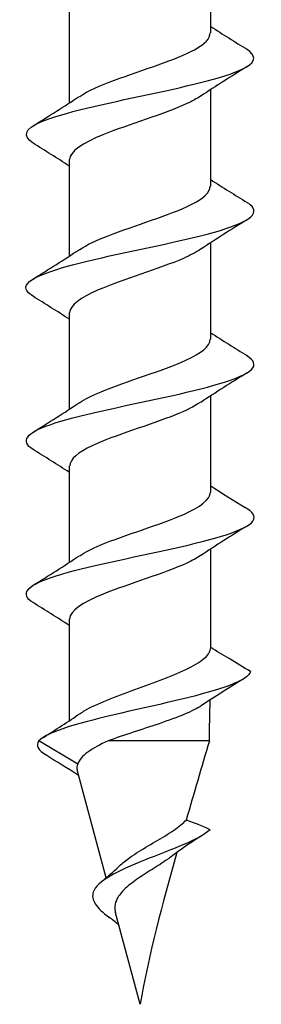
# Model space of a CAD drawing. Units: millimetres. Extents: x -5.3 to 17.8, y -72.9 to 0.
# Drawn here: x -2.2 to 2.2, y -35 to -16.9 of the extents above; entities that cross this region are included whole.
import ezdxf

# ---------------------------------------------------------------- set-up
doc = ezdxf.new("R2010")
doc.units = ezdxf.units.MM

# ---------------------------------------------------------------- blocks, each defined once
blk = doc.blocks.new('TTF42X35PH2-Front')
at = {"layer": ''}
for p, q in [((1.3, -17.111), (1.3, -15.181)), ((-1.3, -18.402), (-1.3, -16.625)), ((1.3, -19.931), (1.3, -18.155)), ((-1.3, -21.222), (-1.3, -19.445)), ((1.3, -22.751), (1.3, -20.975)), ((-1.3, -24.042), (-1.3, -22.265)), ((1.3, -25.571), (1.3, -23.795)), ((-1.3, -26.862), (-1.3, -25.085)), ((1.3, -28.406), (1.3, -26.615)), ((-1.3, -29.777), (-1.3, -27.905)), ((-1.147, -30.575), (-1.862, -30.148)), ((1.275, -30.148), (-0.586, -30.148)), ((-0.624, -32.671), (-1.157, -30.683)), ((0, -35), (-0.451, -33.318))]:
    blk.add_line(p, q, dxfattribs=at)
for points in [[(1.3, -16.992), (1.52, -17.136), (1.745, -17.276), (1.969, -17.414)], [(1.969, -17.732), (1.682, -17.91), (1.395, -18.089), (1.116, -18.277)], [(-1.969, -18.824), (-1.682, -18.647), (-1.395, -18.467), (-1.116, -18.28)], [(-1.3, -19.565), (-1.52, -19.421), (-1.745, -19.281), (-1.969, -19.142)], [(1.3, -19.812), (1.52, -19.956), (1.745, -20.096), (1.969, -20.234)], [(1.969, -20.552), (1.682, -20.73), (1.395, -20.909), (1.116, -21.097)], [(-1.969, -21.644), (-1.682, -21.467), (-1.395, -21.287), (-1.116, -21.1)], [(-1.3, -22.385), (-1.52, -22.241), (-1.745, -22.101), (-1.969, -21.962)], [(1.3, -22.632), (1.52, -22.776), (1.745, -22.916), (1.969, -23.054)], [(1.969, -23.372), (1.682, -23.55), (1.395, -23.729), (1.116, -23.917)], [(-1.969, -24.464), (-1.682, -24.287), (-1.395, -24.107), (-1.116, -23.92)], [(-1.3, -25.205), (-1.52, -25.061), (-1.745, -24.921), (-1.969, -24.782)], [(1.3, -25.452), (1.508, -25.588), (1.72, -25.72), (1.932, -25.851)], [(1.973, -25.877), (1.96, -25.868), (1.946, -25.86), (1.932, -25.851)], [(1.969, -26.192), (1.682, -26.37), (1.395, -26.549), (1.116, -26.737)], [(-1.969, -27.284), (-1.682, -27.107), (-1.395, -26.927), (-1.116, -26.74)], [(-1.3, -28.025), (-1.52, -27.881), (-1.745, -27.741), (-1.969, -27.602)], [(1.3, -28.429), (1.3, -28.421), (1.3, -28.413), (1.3, -28.406)], [(1.902, -29.01), (1.642, -29.17), (1.384, -29.332), (1.13, -29.5)], [(1.275, -30.148), (1.279, -29.898), (1.285, -29.647), (1.289, -29.396)], [(-1.778, -30.084), (-1.55, -29.941), (-1.322, -29.795), (-1.101, -29.644)], [(-1.862, -30.148), (-1.926, -30.235), (-1.87, -30.322), (-1.728, -30.409)], [(1.275, -30.148), (1.133, -30.634), (0.989, -31.122), (0.848, -31.607)], [(-1.129, -30.786), (-1.329, -30.657), (-1.532, -30.532), (-1.735, -30.409)], [(-1.147, -30.575), (-1.163, -30.611), (-1.167, -30.647), (-1.157, -30.683)], [(1.173, -31.872), (0.961, -32.007), (0.75, -32.146), (0.553, -32.295)], [(0.677, -32.203), (0.408, -33.157), (0.16, -34.096), (0, -35)], [(-0.709, -32.74), (-0.599, -32.653), (-0.493, -32.562), (-0.397, -32.467)], [(-0.824, -33.148), (-0.773, -33.23), (-0.682, -33.311), (-0.574, -33.393)], [(-0.392, -33.537), (-0.45, -33.488), (-0.511, -33.44), (-0.574, -33.393)]]:
    blk.add_open_spline(points, degree=3, dxfattribs=at)
for points, knots in [([(-1.108, -18.28), (-0.961, -18.181), (-0.738, -18.082), (-0.47, -17.983), (0.04, -17.793), (0.671, -17.604), (1.014, -17.415), (1.197, -17.314), (1.29, -17.213), (1.291, -17.111)], [20.959285, 20.959285, 20.959285, 20.959285, 21.620843, 21.620843, 21.620843, 22.885473, 22.885473, 22.885473, 23.561945, 23.561945, 23.561945, 23.561945]), ([(-1.965, -19.142), (-2.17, -19.012), (-2.127, -18.881), (-1.825, -18.751), (-1.435, -18.583), (-0.634, -18.414), (0.152, -18.246), (0.934, -18.078), (1.661, -17.911), (1.951, -17.743), (2.141, -17.634), (2.135, -17.524), (1.961, -17.414)], [20.065816, 20.065816, 20.065816, 20.065816, 20.938027, 20.938027, 20.938027, 22.063791, 22.063791, 22.063791, 23.183168, 23.183168, 23.183168, 23.916481, 23.916481, 23.916481, 23.916481]), ([(1.111, -18.277), (1.045, -18.323), (0.962, -18.369), (0.863, -18.414), (0.449, -18.606), (-0.211, -18.797), (-0.683, -18.988), (-1.058, -19.141), (-1.29, -19.293), (-1.297, -19.445)], [-23.023012, -23.023012, -23.023012, -23.023012, -22.717308, -22.717308, -22.717308, -21.438064, -21.438064, -21.438064, -20.420352, -20.420352, -20.420352, -20.420352]), ([(-1.108, -21.1), (-0.984, -21.015), (-0.805, -20.931), (-0.587, -20.847), (-0.098, -20.657), (0.546, -20.468), (0.93, -20.279), (1.164, -20.163), (1.29, -20.047), (1.293, -19.931)], [14.6761, 14.6761, 14.6761, 14.6761, 15.239532, 15.239532, 15.239532, 16.504638, 16.504638, 16.504638, 17.27876, 17.27876, 17.27876, 17.27876]), ([(-1.963, -21.962), (-2.06, -21.904), (-2.108, -21.846), (-2.099, -21.787), (-2.071, -21.619), (-1.56, -21.451), (-0.837, -21.282), (-0.117, -21.115), (0.777, -20.947), (1.372, -20.779), (1.965, -20.611), (2.231, -20.444), (2.029, -20.277), (2.012, -20.262), (1.992, -20.248), (1.969, -20.234)], [13.78263, 13.78263, 13.78263, 13.78263, 14.172453, 14.172453, 14.172453, 15.297761, 15.297761, 15.297761, 16.419766, 16.419766, 16.419766, 17.538778, 17.538778, 17.538778, 17.633296, 17.633296, 17.633296, 17.633296]), ([(1.11, -21.097), (1.03, -21.153), (0.925, -21.208), (0.797, -21.264), (0.353, -21.458), (-0.321, -21.652), (-0.773, -21.846), (-1.098, -21.986), (-1.288, -22.125), (-1.295, -22.265)], [-16.739827, -16.739827, -16.739827, -16.739827, -16.36824, -16.36824, -16.36824, -15.071102, -15.071102, -15.071102, -14.137167, -14.137167, -14.137167, -14.137167]), ([(-1.109, -23.92), (-1.011, -23.853), (-0.879, -23.786), (-0.717, -23.719), (-0.25, -23.525), (0.419, -23.332), (0.845, -23.139), (1.129, -23.01), (1.288, -22.881), (1.293, -22.751)], [8.392914, 8.392914, 8.392914, 8.392914, 8.840818, 8.840818, 8.840818, 10.131949, 10.131949, 10.131949, 10.995574, 10.995574, 10.995574, 10.995574]), ([(-1.969, -24.782), (-2.21, -24.63), (-2.094, -24.478), (-1.655, -24.326), (-1.175, -24.159), (-0.332, -23.992), (0.431, -23.825), (1.214, -23.655), (1.872, -23.484), (2.048, -23.313), (2.137, -23.227), (2.101, -23.14), (1.961, -23.054)], [7.499445, 7.499445, 7.499445, 7.499445, 8.516728, 8.516728, 8.516728, 9.631628, 9.631628, 9.631628, 10.773457, 10.773457, 10.773457, 11.350111, 11.350111, 11.350111, 11.350111]), ([(1.108, -23.917), (0.998, -23.992), (0.844, -24.068), (0.655, -24.143), (0.179, -24.333), (-0.475, -24.524), (-0.88, -24.714), (-1.144, -24.838), (-1.288, -24.961), (-1.292, -25.085)], [-10.456642, -10.456642, -10.456642, -10.456642, -9.953209, -9.953209, -9.953209, -8.680957, -8.680957, -8.680957, -7.853982, -7.853982, -7.853982, -7.853982]), ([(-1.109, -26.74), (-1.015, -26.675), (-0.887, -26.61), (-0.732, -26.545), (-0.279, -26.356), (0.372, -26.167), (0.803, -25.978), (1.111, -25.842), (1.289, -25.707), (1.294, -25.571)], [2.109729, 2.109729, 2.109729, 2.109729, 2.543771, 2.543771, 2.543771, 3.807464, 3.807464, 3.807464, 4.712389, 4.712389, 4.712389, 4.712389]), ([(-1.968, -27.602), (-2.214, -27.448), (-2.089, -27.294), (-1.636, -27.139), (-1.146, -26.972), (-0.294, -26.805), (0.469, -26.637), (1.236, -26.469), (1.877, -26.301), (2.049, -26.132), (2.136, -26.047), (2.11, -25.962), (1.973, -25.877)], [1.21626, 1.21626, 1.21626, 1.21626, 2.248206, 2.248206, 2.248206, 3.366769, 3.366769, 3.366769, 4.491706, 4.491706, 4.491706, 5.061403, 5.061403, 5.061403, 5.061403]), ([(1.111, -26.737), (1.045, -26.783), (0.962, -26.829), (0.862, -26.875), (0.449, -27.065), (-0.208, -27.256), (-0.68, -27.447), (-1.057, -27.6), (-1.289, -27.753), (-1.296, -27.905)], [-4.173456, -4.173456, -4.173456, -4.173456, -3.866851, -3.866851, -3.866851, -2.591569, -2.591569, -2.591569, -1.570796, -1.570796, -1.570796, -1.570796]), ([(-1.101, -29.644), (-1.076, -29.627), (-1.048, -29.609), (-0.907, -29.527), (-0.767, -29.462), (-0.448, -29.332), (-0.273, -29.267), (0.086, -29.136), (0.267, -29.072), (0.606, -28.941), (0.761, -28.876), (1.023, -28.746), (1.127, -28.681), (1.265, -28.553), (1.299, -28.491), (1.3, -28.429)], [0.0422984, 0.0422984, 0.0422984, 0.0422984, 0.0574874, 0.0574874, 0.1149749, 0.1149749, 0.1724623, 0.1724623, 0.2299498, 0.2299498, 0.2874372, 0.2874372, 0.3449247, 0.3449247, 0.3999376, 0.3999376, 0.3999376, 0.3999376]), ([(2.035, -28.872), (1.902, -28.794), (1.768, -28.714), (1.526, -28.568), (1.411, -28.498), (1.3, -28.429)], [-0.09236715, -0.09236715, -0.09236715, -0.09236715, -0.04621256, -0.04621256, -0.00725136, -0.00725136, -0.00725136, -0.00725136]), ([(2.035, -28.872), (1.987, -29.042), (1.469, -29.211), (0.771, -29.38), (0.065, -29.551), (-0.788, -29.722), (-1.323, -29.893), (-1.588, -29.978), (-1.777, -30.063), (-1.862, -30.148)], [1.613472, 1.613472, 1.613472, 1.613472, 2.74401, 2.74401, 2.74401, 3.888304, 3.888304, 3.888304, 4.45616, 4.45616, 4.45616, 4.45616]), ([(1.13, -29.5), (1.051, -29.553), (0.946, -29.605), (0.682, -29.716), (0.522, -29.774), (0.195, -29.885), (0.034, -29.938), (-0.287, -30.043), (-0.443, -30.096), (-0.586, -30.148)], [0.2865221, 0.2865221, 0.2865221, 0.2865221, 0.3375582, 0.3375582, 0.3938179, 0.3938179, 0.4446298, 0.4446298, 0.4954416, 0.4954416, 0.4954416, 0.4954416]), ([(-0.586, -30.148), (-0.735, -30.217), (-0.863, -30.285), (-1.009, -30.393), (-1.05, -30.429), (-1.112, -30.502), (-1.134, -30.538), (-1.147, -30.575)], [0, 0, 0, 0, 0.0569819, 0.0569819, 0.08603, 0.08603, 0.114496, 0.114496, 0.114496, 0.114496]), ([(-0.397, -32.467), (-0.346, -32.417), (-0.286, -32.368), (-0.12, -32.247), (-0.009, -32.177), (0.225, -32.037), (0.344, -31.969), (0.568, -31.831), (0.67, -31.763), (0.788, -31.666), (0.82, -31.637), (0.848, -31.607)], [0.0854773, 0.0854773, 0.0854773, 0.0854773, 0.1122817, 0.1122817, 0.1522249, 0.1522249, 0.1935799, 0.1935799, 0.2364082, 0.2364082, 0.2555593, 0.2555593, 0.2555593, 0.2555593]), ([(1.288, -31.785), (1.129, -31.712), (0.982, -31.651), (0.85, -31.608), (0.849, -31.608), (0.848, -31.607)], [-0.0523366, -0.0523366, -0.0523366, -0.0523366, -0.02370996, -0.02370996, -0.02348337, -0.02348337, -0.02348337, -0.02348337]), ([(1.288, -31.785), (1.086, -31.972), (0.554, -32.159), (0.082, -32.346), (-0.412, -32.541), (-0.797, -32.737), (-0.861, -32.932), (-0.884, -33.004), (-0.87, -33.076), (-0.824, -33.148)], [3.646783, 3.646783, 3.646783, 3.646783, 4.89583, 4.89583, 4.89583, 6.202712, 6.202712, 6.202712, 6.68424, 6.68424, 6.68424, 6.68424]), ([(0.553, -32.295), (0.537, -32.307), (0.52, -32.32), (0.419, -32.392), (0.323, -32.453), (0.126, -32.577), (0.028, -32.638), (-0.152, -32.764), (-0.232, -32.827), (-0.361, -32.955), (-0.408, -33.019), (-0.456, -33.133), (-0.466, -33.182), (-0.463, -33.26), (-0.459, -33.289), (-0.451, -33.318)], [0.4342501, 0.4342501, 0.4342501, 0.4342501, 0.4417535, 0.4417535, 0.4780038, 0.4780038, 0.512948, 0.512948, 0.5466482, 0.5466482, 0.5791842, 0.5791842, 0.6025674, 0.6025674, 0.6157925, 0.6157925, 0.6157925, 0.6157925])]:
    blk.add_open_spline(points, degree=3, knots=knots, dxfattribs=at)

msp = doc.modelspace()

# ---------------------------------------------------------------- block references
msp.add_blockref('TTF42X35PH2-Front', (0, 0))

doc.saveas('drawing.dxf')
